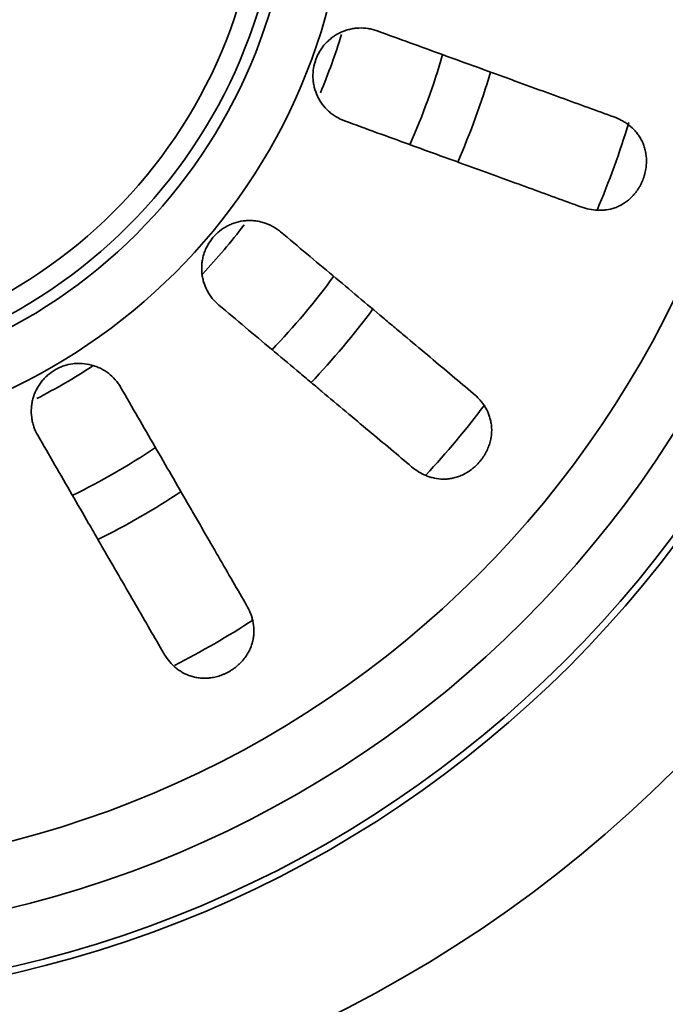
# Model space of a CAD drawing. Units: millimetres. Extents: x 0 to 420, y 0 to 297.
# Drawn here: x 162 to 165, y 129 to 134 of the extents above; entities that cross this region are included whole.
import ezdxf

# ---------------------------------------------------------------- set-up
doc = ezdxf.new("R2010")
doc.units = ezdxf.units.MM
doc.layers.add('1', color=7, linetype='Continuous', true_color=0xffffff)

msp = doc.modelspace()

# ---------------------------------------------------------------- linework, layer by layer
at = {"layer": '1', "color": 18, "linetype": 'Continuous', "lineweight": 35}
for radius in [8.85, 8.55, 8.55, 5.925, 5.925, 2.925, 2.925]:
    msp.add_circle((160.24588, 135.03279), radius, dxfattribs=at)
at = {"layer": '1', "color": 154, "linetype": 'Continuous', "lineweight": 35}
for radius in [8.4, 8.4, 7.08651, 7.08651, 6.27758, 6.27758, 6.24, 6.24, 5.57011, 5.57011, 3.225, 3.225, 2.86196, 2.86196, 2.75067, 2.75067]:
    msp.add_circle((160.24588, 135.03279), radius, dxfattribs=at)
for centre, radius, start, end in [((160.24588, 135.0328), 8.925, 299.267248, 240.732752), ((160.24588, 135.03279), 3.9, 336.13313, 343.86187), ((160.24588, 135.03279), 3.9, 336.13313, 343.86187), ((160.24588, 135.03279), 4.17871, 336.39188, 343.60312), ((160.24588, 135.03279), 4.17871, 336.39188, 343.60312), ((160.24588, 135.03279), 4.98441, 337.12875, 343.01812), ((160.24588, 135.03279), 4.98441, 337.12875, 343.01812), ((160.24588, 135.03279), 3.9, 316.10812, 323.8875), ((160.24588, 135.03279), 3.9, 316.10812, 323.8875), ((160.24588, 135.03279), 4.17871, 316.36687, 323.62875), ((160.24588, 135.03279), 4.17871, 316.36687, 323.62875), ((160.24588, 135.03279), 4.98441, 317.14875, 322.93687), ((160.24588, 135.03279), 4.98441, 317.14875, 322.93687), ((160.24588, 135.03279), 3.9, 296.12813, 303.8625), ((160.24588, 135.03279), 3.9, 296.12813, 303.8625), ((160.24588, 135.03279), 4.17871, 296.3925, 303.60938), ((160.24588, 135.03279), 4.17871, 296.3925, 303.60938), ((160.24588, 135.03279), 4.98441, 297.18, 302.92875), ((160.24588, 135.03279), 4.98441, 297.18, 302.92875)]:
    msp.add_arc(centre, radius, start, end, dxfattribs=at)
at = {"layer": '1', "color": 18, "linetype": 'Continuous', "lineweight": 35}
for start, end in [(337.20187, 343.02375), (337.20187, 343.02375), (316.78312, 322.79625), (316.78312, 322.79625), (297.14625, 303.19313), (297.14625, 303.19313)]:
    msp.add_arc((160.24588, 135.03279), 3.3375, start, end, dxfattribs=at)
for points, knots in [([(168.17408, 139.29232), (168.2088, 139.22769), (168.24273, 139.16264), (168.30897, 139.03175), (168.37359, 138.90009), (168.43495, 138.76689), (168.47976, 138.66641), (168.49449, 138.63282), (168.52354, 138.56547), (168.53784, 138.53174), (168.60828, 138.36276), (168.71403, 138.09045), (168.85208, 137.6762), (168.96971, 137.25621), (169.0669, 136.83047), (169.11796, 136.54279), (169.14552, 136.36177), (169.15082, 136.3255), (169.16097, 136.25285), (169.16582, 136.21652), (169.17968, 136.10757), (169.18801, 136.03496), (169.21031, 135.81721), (169.23286, 135.5271), (169.24545, 135.09258), (169.23699, 134.6587), (169.2075, 134.22545), (169.17374, 133.93705), (169.13284, 133.64886), (169.10881, 133.50488), (169.07769, 133.34302), (169.07417, 133.32503), (169.06703, 133.28907), (169.0634, 133.27109), (169.05235, 133.21721), (169.02961, 133.10972), (169.00496, 133.00295), (168.95315, 132.7904), (168.87735, 132.50958), (168.74381, 132.09601), (168.59057, 131.69004), (168.41765, 131.29166), (168.28916, 131.03116), (168.15398, 130.77325), (168.08304, 130.64558), (167.99009, 130.48765), (167.97128, 130.45614), (167.93333, 130.39344), (167.87589, 130.29985), (167.81689, 130.20759), (167.69682, 130.02482), (167.53125, 129.78582), (167.26667, 129.44118), (166.98595, 129.11031), (166.78805, 128.89892), (166.58471, 128.69217), (166.48033, 128.59111), (166.26604, 128.39372), (166.15614, 128.29738), (166.0152, 128.17999), (165.98688, 128.15669), (165.92997, 128.11049), (165.84423, 128.04177), (165.75734, 127.97478), (165.582, 127.84309), (165.46304, 127.75836), (165.28147, 127.63598), (165.22041, 127.59597), (165.09722, 127.51756), (165.03509, 127.47917), (164.94101, 127.42288), (164.9095, 127.40433), (164.84617, 127.36771), (164.81435, 127.34964), (164.76634, 127.32295), (164.75029, 127.31412), (164.71807, 127.29664), (164.7019, 127.28798), (164.67753, 127.27518), (164.66939, 127.27094), (164.65304, 127.26255), (164.64484, 127.2584), (164.63246, 127.25229), (164.62833, 127.25027), (164.62, 127.2463), (164.61581, 127.24435), (164.60946, 127.24155), (164.60733, 127.24064), (164.6041, 127.23938), (164.60302, 127.23897), (164.60136, 127.23844), (164.60081, 127.23827), (164.59995, 127.23808), (164.59967, 127.23803), (164.59923, 127.23799), (164.59908, 127.23799), (164.59886, 127.23803), (164.59879, 127.23804), (164.59866, 127.23811), (164.59861, 127.23817), (164.59856, 127.23831), (164.59857, 127.23839), (164.59861, 127.23853), (164.59864, 127.2386), (164.59874, 127.23879), (164.59883, 127.23891), (164.59909, 127.23926), (164.59929, 127.23947), (164.5999, 127.24009), (164.60034, 127.24048), (164.60166, 127.24161), (164.60258, 127.24232), (164.60536, 127.24442), (164.60726, 127.24576), (164.60916, 127.24708)], [0, 0, 0, 0, 0.015625, 0.015625, 0.03125, 0.046875, 0.046875, 0.0546875, 0.0546875, 0.0625, 0.0625, 0.09375, 0.125, 0.15625, 0.1875, 0.21875, 0.21875, 0.2265625, 0.2265625, 0.234375, 0.234375, 0.25, 0.25, 0.28125, 0.3125, 0.34375, 0.375, 0.40625, 0.40625, 0.4375, 0.4375, 0.4414062, 0.4414062, 0.4453125, 0.4453125, 0.453125, 0.46875, 0.46875, 0.5, 0.53125, 0.5625, 0.59375, 0.625, 0.625, 0.65625, 0.65625, 0.6640625, 0.6640625, 0.671875, 0.6875, 0.6875, 0.71875, 0.75, 0.78125, 0.8125, 0.8125, 0.84375, 0.84375, 0.875, 0.875, 0.8828125, 0.8828125, 0.890625, 0.90625, 0.90625, 0.9375, 0.9375, 0.953125, 0.953125, 0.96875, 0.96875, 0.9765625, 0.9765625, 0.984375, 0.984375, 0.9882812, 0.9882812, 0.9921875, 0.9921875, 0.9941406, 0.9941406, 0.9960937, 0.9960937, 0.9970703, 0.9970703, 0.9980469, 0.9980469, 0.9985352, 0.9985352, 0.9987793, 0.9987793, 0.9989014, 0.9989014, 0.9989624, 0.9989624, 0.9989929, 0.9989929, 0.9990082, 0.9990082, 0.9990234, 0.9990234, 0.9990387, 0.9990387, 0.999054, 0.999054, 0.9990845, 0.9990845, 0.9991455, 0.9991455, 0.9992676, 0.9992676, 0.9995117, 0.9995117, 1, 1, 1, 1]), ([(163.45442, 133.58563), (163.43821, 133.59153), (163.42283, 133.59892), (163.40095, 133.61217), (163.39386, 133.61695), (163.38353, 133.62467), (163.38013, 133.62734), (163.37347, 133.63286), (163.37022, 133.63569), (163.35437, 133.65018), (163.34295, 133.66289), (163.33024, 133.68016), (163.32777, 133.68369), (163.32301, 133.69088), (163.3207, 133.69455), (163.31407, 133.70572), (163.31005, 133.71333), (163.29916, 133.73662), (163.29344, 133.75277), (163.28827, 133.77375), (163.28734, 133.77799), (163.28569, 133.78649), (163.28497, 133.79074), (163.28314, 133.80352), (163.28154, 133.82058), (163.28161, 133.83772), (163.2823, 133.85061), (163.28264, 133.8549), (163.28352, 133.86351), (163.28408, 133.86783), (163.28735, 133.88919), (163.29161, 133.90579), (163.30039, 133.92996), (163.30372, 133.9379), (163.30933, 133.94962), (163.31131, 133.95349), (163.31542, 133.96109), (163.31756, 133.96482), (163.32871, 133.98318), (163.33897, 133.99688), (163.35352, 134.01276), (163.35651, 134.01587), (163.36267, 134.02197), (163.36583, 134.02495), (163.37548, 134.03358), (163.38215, 134.03899), (163.40287, 134.05417), (163.41762, 134.06292), (163.44122, 134.07391), (163.4492, 134.07716), (163.46539, 134.08284), (163.48179, 134.0877), (163.49862, 134.09096), (163.51141, 134.09278), (163.5157, 134.09329), (163.52432, 134.09408), (163.52862, 134.09438), (163.55009, 134.0953), (163.56713, 134.09436), (163.58826, 134.09111), (163.59247, 134.09036), (163.60089, 134.08864), (163.6051, 134.08768), (163.61764, 134.08447), (163.62587, 134.08192), (163.63398, 134.07897)], [0, 0, 0, 0, 0.0625, 0.0625, 0.09375, 0.09375, 0.109375, 0.109375, 0.125, 0.125, 0.1875, 0.1875, 0.203125, 0.203125, 0.21875, 0.21875, 0.25, 0.25, 0.3125, 0.3125, 0.328125, 0.328125, 0.34375, 0.34375, 0.375, 0.40625, 0.40625, 0.421875, 0.421875, 0.4375, 0.4375, 0.5, 0.5, 0.53125, 0.53125, 0.546875, 0.546875, 0.5625, 0.5625, 0.625, 0.625, 0.640625, 0.640625, 0.65625, 0.65625, 0.6875, 0.6875, 0.75, 0.75, 0.78125, 0.78125, 0.8125, 0.84375, 0.84375, 0.859375, 0.859375, 0.875, 0.875, 0.9375, 0.9375, 0.953125, 0.953125, 0.96875, 0.96875, 1, 1, 1, 1]), ([(163.45442, 133.58563), (163.43821, 133.59153), (163.42283, 133.59892), (163.40095, 133.61217), (163.39386, 133.61695), (163.38353, 133.62467), (163.38013, 133.62734), (163.37347, 133.63286), (163.37022, 133.63569), (163.35437, 133.65018), (163.34295, 133.66289), (163.33024, 133.68016), (163.32777, 133.68369), (163.32301, 133.69088), (163.3207, 133.69455), (163.31407, 133.70572), (163.31005, 133.71333), (163.29916, 133.73662), (163.29344, 133.75277), (163.28827, 133.77375), (163.28734, 133.77799), (163.28569, 133.78649), (163.28497, 133.79074), (163.28314, 133.80352), (163.28154, 133.82058), (163.28161, 133.83772), (163.2823, 133.85061), (163.28264, 133.8549), (163.28352, 133.86351), (163.28408, 133.86783), (163.28735, 133.88919), (163.29161, 133.90579), (163.30039, 133.92996), (163.30372, 133.9379), (163.30933, 133.94962), (163.31131, 133.95349), (163.31542, 133.96109), (163.31756, 133.96482), (163.32871, 133.98318), (163.33897, 133.99688), (163.35352, 134.01276), (163.35651, 134.01587), (163.36267, 134.02197), (163.36583, 134.02495), (163.37548, 134.03358), (163.38215, 134.03899), (163.40287, 134.05417), (163.41762, 134.06292), (163.44122, 134.07391), (163.4492, 134.07716), (163.46539, 134.08284), (163.48179, 134.0877), (163.49862, 134.09096), (163.51141, 134.09278), (163.5157, 134.09329), (163.52432, 134.09408), (163.52862, 134.09438), (163.55009, 134.0953), (163.56713, 134.09436), (163.58826, 134.09111), (163.59247, 134.09036), (163.60089, 134.08864), (163.6051, 134.08768), (163.61764, 134.08447), (163.62587, 134.08192), (163.63398, 134.07897)], [0, 0, 0, 0, 0.0625, 0.0625, 0.09375, 0.09375, 0.109375, 0.109375, 0.125, 0.125, 0.1875, 0.1875, 0.203125, 0.203125, 0.21875, 0.21875, 0.25, 0.25, 0.3125, 0.3125, 0.328125, 0.328125, 0.34375, 0.34375, 0.375, 0.40625, 0.40625, 0.421875, 0.421875, 0.4375, 0.4375, 0.5, 0.5, 0.53125, 0.53125, 0.546875, 0.546875, 0.5625, 0.5625, 0.625, 0.625, 0.640625, 0.640625, 0.65625, 0.65625, 0.6875, 0.6875, 0.75, 0.75, 0.78125, 0.78125, 0.8125, 0.84375, 0.84375, 0.859375, 0.859375, 0.875, 0.875, 0.9375, 0.9375, 0.953125, 0.953125, 0.96875, 0.96875, 1, 1, 1, 1]), ([(163.63398, 134.07897), (163.69396, 134.05714), (163.75328, 134.03555), (163.87064, 133.99283), (163.9867, 133.95059), (164.10023, 133.90927), (164.21248, 133.86841), (164.26797, 133.84822), (164.35023, 133.81828), (164.37748, 133.80836), (164.41812, 133.79357), (164.43163, 133.78865), (164.45854, 133.77885), (164.47192, 133.77399), (164.5384, 133.74979), (164.64222, 133.712), (164.74102, 133.67604), (164.83732, 133.64099), (164.88421, 133.62393), (164.92981, 133.60733)], [0, 0, 0, 0, 0.125, 0.125, 0.25, 0.375, 0.375, 0.5, 0.5, 0.5625, 0.5625, 0.59375, 0.59375, 0.625, 0.625, 0.75, 0.875, 0.875, 1, 1, 1, 1]), ([(163.63398, 134.07897), (163.69396, 134.05714), (163.75328, 134.03555), (163.87064, 133.99283), (163.9867, 133.95059), (164.10023, 133.90927), (164.21248, 133.86841), (164.26797, 133.84822), (164.35023, 133.81828), (164.37748, 133.80836), (164.41812, 133.79357), (164.43163, 133.78865), (164.45854, 133.77885), (164.47192, 133.77399), (164.5384, 133.74979), (164.64222, 133.712), (164.74102, 133.67604), (164.83732, 133.64099), (164.88421, 133.62393), (164.92981, 133.60733)], [0, 0, 0, 0, 0.125, 0.125, 0.25, 0.375, 0.375, 0.5, 0.5, 0.5625, 0.5625, 0.59375, 0.59375, 0.625, 0.625, 0.75, 0.875, 0.875, 1, 1, 1, 1]), ([(164.75025, 133.11399), (164.70466, 133.13058), (164.65787, 133.14761), (164.56196, 133.18252), (164.46371, 133.21828), (164.36087, 133.25571), (164.25571, 133.29398), (164.20198, 133.31354), (164.11962, 133.34352), (164.09187, 133.35362), (164.03577, 133.37404), (164.00757, 133.3843), (163.92257, 133.41524), (163.80813, 133.45689), (163.6915, 133.49934), (163.57379, 133.54219), (163.51438, 133.56381), (163.45442, 133.58563)], [0, 0, 0, 0, 0.125, 0.125, 0.25, 0.375, 0.375, 0.5, 0.5, 0.5625, 0.5625, 0.625, 0.625, 0.75, 0.875, 0.875, 1, 1, 1, 1]), ([(164.75025, 133.11399), (164.70466, 133.13058), (164.65787, 133.14761), (164.56196, 133.18252), (164.46371, 133.21828), (164.36087, 133.25571), (164.25571, 133.29398), (164.20198, 133.31354), (164.11962, 133.34352), (164.09187, 133.35362), (164.03577, 133.37404), (164.00757, 133.3843), (163.92257, 133.41524), (163.80813, 133.45689), (163.6915, 133.49934), (163.57379, 133.54219), (163.51438, 133.56381), (163.45442, 133.58563)], [0, 0, 0, 0, 0.125, 0.125, 0.25, 0.375, 0.375, 0.5, 0.5, 0.5625, 0.5625, 0.625, 0.625, 0.75, 0.875, 0.875, 1, 1, 1, 1]), ([(164.75025, 133.11399), (164.76529, 133.10851), (164.78043, 133.10417), (164.81096, 133.09785), (164.82635, 133.09587), (164.84968, 133.09489), (164.85751, 133.0949), (164.86932, 133.09545), (164.87327, 133.09572), (164.88119, 133.09647), (164.88518, 133.09693), (164.90506, 133.09976), (164.92081, 133.10356), (164.94425, 133.11191), (164.95204, 133.11514), (164.96367, 133.12074), (164.96755, 133.12273), (164.97524, 133.12696), (164.97905, 133.12919), (164.99035, 133.13623), (164.99774, 133.1414), (165.01219, 133.15277), (165.01926, 133.15897), (165.02788, 133.16745), (165.02959, 133.16919), (165.03298, 133.17271), (165.03799, 133.17808), (165.04282, 133.18369), (165.05223, 133.19527), (165.05817, 133.20345), (165.06515, 133.21429), (165.06652, 133.21649), (165.06922, 133.22095), (165.07055, 133.22322), (165.07443, 133.23006), (165.0769, 133.23469), (165.08389, 133.24877), (165.08804, 133.25842), (165.09349, 133.27327), (165.09518, 133.27829), (165.0975, 133.28592), (165.09825, 133.28848), (165.09966, 133.29361), (165.10033, 133.29618), (165.10348, 133.30899), (165.10539, 133.31921), (165.1074, 133.33451), (165.10792, 133.3396), (165.10869, 133.34978), (165.10893, 133.35487), (165.10923, 133.36994), (165.10886, 133.37974), (165.10754, 133.3941), (165.10669, 133.40121), (165.10556, 133.40819), (165.10474, 133.41282), (165.1043, 133.41512), (165.10196, 133.42653), (165.09963, 133.43529), (165.09418, 133.45215), (165.09106, 133.46025), (165.08407, 133.47588), (165.0802, 133.48341), (165.07387, 133.49429), (165.07168, 133.49783), (165.06717, 133.50473), (165.06484, 133.5081), (165.05767, 133.51794), (165.05262, 133.52417), (165.03675, 133.54196), (165.0252, 133.55263), (165.00965, 133.56468), (165.00648, 133.56703), (165.00004, 133.57159), (164.99026, 133.57821), (164.98011, 133.5842), (164.95934, 133.59541), (164.94488, 133.60184), (164.92981, 133.60733)], [0, 0, 0, 0, 0.0625, 0.0625, 0.125, 0.125, 0.15625, 0.15625, 0.171875, 0.171875, 0.1875, 0.1875, 0.25, 0.25, 0.28125, 0.28125, 0.296875, 0.296875, 0.3125, 0.3125, 0.34375, 0.34375, 0.375, 0.375, 0.3828125, 0.3828125, 0.390625, 0.40625, 0.40625, 0.4375, 0.4375, 0.4453125, 0.4453125, 0.453125, 0.453125, 0.46875, 0.46875, 0.5, 0.5, 0.515625, 0.515625, 0.5234375, 0.5234375, 0.53125, 0.53125, 0.5625, 0.5625, 0.578125, 0.578125, 0.59375, 0.59375, 0.625, 0.625, 0.640625, 0.6484375, 0.6484375, 0.65625, 0.65625, 0.6875, 0.6875, 0.71875, 0.71875, 0.75, 0.75, 0.765625, 0.765625, 0.78125, 0.78125, 0.8125, 0.8125, 0.875, 0.875, 0.890625, 0.890625, 0.90625, 0.9375, 0.9375, 1, 1, 1, 1]), ([(164.75025, 133.11399), (164.76529, 133.10851), (164.78043, 133.10417), (164.81096, 133.09785), (164.82635, 133.09587), (164.84968, 133.09489), (164.85751, 133.0949), (164.86932, 133.09545), (164.87327, 133.09572), (164.88119, 133.09647), (164.88518, 133.09693), (164.90506, 133.09976), (164.92081, 133.10356), (164.94425, 133.11191), (164.95204, 133.11514), (164.96367, 133.12074), (164.96755, 133.12273), (164.97524, 133.12696), (164.97905, 133.12919), (164.99035, 133.13623), (164.99774, 133.1414), (165.01219, 133.15277), (165.01926, 133.15897), (165.02788, 133.16745), (165.02959, 133.16919), (165.03298, 133.17271), (165.03799, 133.17808), (165.04282, 133.18369), (165.05223, 133.19527), (165.05817, 133.20345), (165.06515, 133.21429), (165.06652, 133.21649), (165.06922, 133.22095), (165.07055, 133.22322), (165.07443, 133.23006), (165.0769, 133.23469), (165.08389, 133.24877), (165.08804, 133.25842), (165.09349, 133.27327), (165.09518, 133.27829), (165.0975, 133.28592), (165.09825, 133.28848), (165.09966, 133.29361), (165.10033, 133.29618), (165.10348, 133.30899), (165.10539, 133.31921), (165.1074, 133.33451), (165.10792, 133.3396), (165.10869, 133.34978), (165.10893, 133.35487), (165.10923, 133.36994), (165.10886, 133.37974), (165.10754, 133.3941), (165.10669, 133.40121), (165.10556, 133.40819), (165.10474, 133.41282), (165.1043, 133.41512), (165.10196, 133.42653), (165.09963, 133.43529), (165.09418, 133.45215), (165.09106, 133.46025), (165.08407, 133.47588), (165.0802, 133.48341), (165.07387, 133.49429), (165.07168, 133.49783), (165.06717, 133.50473), (165.06484, 133.5081), (165.05767, 133.51794), (165.05262, 133.52417), (165.03675, 133.54196), (165.0252, 133.55263), (165.00965, 133.56468), (165.00648, 133.56703), (165.00004, 133.57159), (164.99026, 133.57821), (164.98011, 133.5842), (164.95934, 133.59541), (164.94488, 133.60184), (164.92981, 133.60733)], [0, 0, 0, 0, 0.0625, 0.0625, 0.125, 0.125, 0.15625, 0.15625, 0.171875, 0.171875, 0.1875, 0.1875, 0.25, 0.25, 0.28125, 0.28125, 0.296875, 0.296875, 0.3125, 0.3125, 0.34375, 0.34375, 0.375, 0.375, 0.3828125, 0.3828125, 0.390625, 0.40625, 0.40625, 0.4375, 0.4375, 0.4453125, 0.4453125, 0.453125, 0.453125, 0.46875, 0.46875, 0.5, 0.5, 0.515625, 0.515625, 0.5234375, 0.5234375, 0.53125, 0.53125, 0.5625, 0.5625, 0.578125, 0.578125, 0.59375, 0.59375, 0.625, 0.625, 0.640625, 0.6484375, 0.6484375, 0.65625, 0.65625, 0.6875, 0.6875, 0.71875, 0.71875, 0.75, 0.75, 0.765625, 0.765625, 0.78125, 0.78125, 0.8125, 0.8125, 0.875, 0.875, 0.890625, 0.890625, 0.90625, 0.9375, 0.9375, 1, 1, 1, 1]), ([(162.76596, 132.57552), (162.75275, 132.58661), (162.74082, 132.59882), (162.72479, 132.61874), (162.71976, 132.62566), (162.7127, 132.63645), (162.71042, 132.64012), (162.70605, 132.64758), (162.70396, 132.65135), (162.69402, 132.6704), (162.68764, 132.68625), (162.6816, 132.70682), (162.68049, 132.71098), (162.67847, 132.71936), (162.67756, 132.72361), (162.67515, 132.73637), (162.67397, 132.74489), (162.6717, 132.7705), (162.67185, 132.78763), (162.67418, 132.80911), (162.67475, 132.81343), (162.67611, 132.82197), (162.67689, 132.82622), (162.67953, 132.83884), (162.68387, 132.85543), (162.6898, 132.87151), (162.69485, 132.88338), (162.69663, 132.88731), (162.70041, 132.89509), (162.70241, 132.89896), (162.71279, 132.91791), (162.72247, 132.93205), (162.73899, 132.95177), (162.74483, 132.95809), (162.75411, 132.96718), (162.75729, 132.97014), (162.76376, 132.97587), (162.76705, 132.97865), (162.7838, 132.99209), (162.79814, 133.00145), (162.81723, 133.0114), (162.82111, 133.0133), (162.82899, 133.01692), (162.83297, 133.01864), (162.84499, 133.02346), (162.8531, 133.02625), (162.87777, 133.03343), (162.89463, 133.03661), (162.92056, 133.03887), (162.92917, 133.03919), (162.94632, 133.03899), (162.9634, 133.03795), (162.98033, 133.03525), (162.99297, 133.03259), (162.99718, 133.0316), (163.00555, 133.0294), (163.00969, 133.0282), (163.03018, 133.02173), (163.04587, 133.01502), (163.06461, 133.00474), (163.06832, 133.00259), (163.07564, 132.9981), (163.07927, 132.99575), (163.08995, 132.98845), (163.09682, 132.98324), (163.10342, 132.9777)], [0, 0, 0, 0, 0.0625, 0.0625, 0.09375, 0.09375, 0.109375, 0.109375, 0.125, 0.125, 0.1875, 0.1875, 0.203125, 0.203125, 0.21875, 0.21875, 0.25, 0.25, 0.3125, 0.3125, 0.328125, 0.328125, 0.34375, 0.34375, 0.375, 0.40625, 0.40625, 0.421875, 0.421875, 0.4375, 0.4375, 0.5, 0.5, 0.53125, 0.53125, 0.546875, 0.546875, 0.5625, 0.5625, 0.625, 0.625, 0.640625, 0.640625, 0.65625, 0.65625, 0.6875, 0.6875, 0.75, 0.75, 0.78125, 0.78125, 0.8125, 0.84375, 0.84375, 0.859375, 0.859375, 0.875, 0.875, 0.9375, 0.9375, 0.953125, 0.953125, 0.96875, 0.96875, 1, 1, 1, 1]), ([(162.76596, 132.57552), (162.75275, 132.58661), (162.74082, 132.59882), (162.72479, 132.61874), (162.71976, 132.62566), (162.7127, 132.63645), (162.71042, 132.64012), (162.70605, 132.64758), (162.70396, 132.65135), (162.69402, 132.6704), (162.68764, 132.68625), (162.6816, 132.70682), (162.68049, 132.71098), (162.67847, 132.71936), (162.67756, 132.72361), (162.67515, 132.73637), (162.67397, 132.74489), (162.6717, 132.7705), (162.67185, 132.78763), (162.67418, 132.80911), (162.67475, 132.81343), (162.67611, 132.82197), (162.67689, 132.82622), (162.67953, 132.83884), (162.68387, 132.85543), (162.6898, 132.87151), (162.69485, 132.88338), (162.69663, 132.88731), (162.70041, 132.89509), (162.70241, 132.89896), (162.71279, 132.91791), (162.72247, 132.93205), (162.73899, 132.95177), (162.74483, 132.95809), (162.75411, 132.96718), (162.75729, 132.97014), (162.76376, 132.97587), (162.76705, 132.97865), (162.7838, 132.99209), (162.79814, 133.00145), (162.81723, 133.0114), (162.82111, 133.0133), (162.82899, 133.01692), (162.83297, 133.01864), (162.84499, 133.02346), (162.8531, 133.02625), (162.87777, 133.03343), (162.89463, 133.03661), (162.92056, 133.03887), (162.92917, 133.03919), (162.94632, 133.03899), (162.9634, 133.03795), (162.98033, 133.03525), (162.99297, 133.03259), (162.99718, 133.0316), (163.00555, 133.0294), (163.00969, 133.0282), (163.03018, 133.02173), (163.04587, 133.01502), (163.06461, 133.00474), (163.06832, 133.00259), (163.07564, 132.9981), (163.07927, 132.99575), (163.08995, 132.98845), (163.09682, 132.98324), (163.10342, 132.9777)], [0, 0, 0, 0, 0.0625, 0.0625, 0.09375, 0.09375, 0.109375, 0.109375, 0.125, 0.125, 0.1875, 0.1875, 0.203125, 0.203125, 0.21875, 0.21875, 0.25, 0.25, 0.3125, 0.3125, 0.328125, 0.328125, 0.34375, 0.34375, 0.375, 0.40625, 0.40625, 0.421875, 0.421875, 0.4375, 0.4375, 0.5, 0.5, 0.53125, 0.53125, 0.546875, 0.546875, 0.5625, 0.5625, 0.625, 0.625, 0.640625, 0.640625, 0.65625, 0.65625, 0.6875, 0.6875, 0.75, 0.75, 0.78125, 0.78125, 0.8125, 0.84375, 0.84375, 0.859375, 0.859375, 0.875, 0.875, 0.9375, 0.9375, 0.953125, 0.953125, 0.96875, 0.96875, 1, 1, 1, 1]), ([(163.10342, 132.9777), (163.15232, 132.93666), (163.20068, 132.89609), (163.29635, 132.81581), (163.39097, 132.73642), (163.48352, 132.65876), (163.57502, 132.58198), (163.62026, 132.54402), (163.68732, 132.48775), (163.70954, 132.46911), (163.74266, 132.44131), (163.75368, 132.43207), (163.77562, 132.41366), (163.78652, 132.40451), (163.84071, 132.35904), (163.92535, 132.28802), (164.0059, 132.22043), (164.08439, 132.15456), (164.12262, 132.12249), (164.1598, 132.09129)], [0, 0, 0, 0, 0.125, 0.125, 0.25, 0.375, 0.375, 0.5, 0.5, 0.5625, 0.5625, 0.59375, 0.59375, 0.625, 0.625, 0.75, 0.875, 0.875, 1, 1, 1, 1]), ([(163.10342, 132.9777), (163.15232, 132.93666), (163.20068, 132.89609), (163.29635, 132.81581), (163.39097, 132.73642), (163.48352, 132.65876), (163.57502, 132.58198), (163.62026, 132.54402), (163.68732, 132.48775), (163.70954, 132.46911), (163.74266, 132.44131), (163.75368, 132.43207), (163.77562, 132.41366), (163.78652, 132.40451), (163.84071, 132.35904), (163.92535, 132.28802), (164.0059, 132.22043), (164.08439, 132.15456), (164.12262, 132.12249), (164.1598, 132.09129)], [0, 0, 0, 0, 0.125, 0.125, 0.25, 0.375, 0.375, 0.5, 0.5, 0.5625, 0.5625, 0.59375, 0.59375, 0.625, 0.625, 0.75, 0.875, 0.875, 1, 1, 1, 1]), ([(163.82234, 131.68912), (163.78517, 131.7203), (163.74702, 131.75231), (163.66883, 131.81792), (163.58874, 131.88512), (163.5049, 131.95547), (163.41918, 132.0274), (163.37538, 132.06416), (163.30824, 132.1205), (163.28562, 132.13948), (163.23989, 132.17785), (163.21689, 132.19714), (163.1476, 132.25529), (163.05431, 132.33357), (162.95923, 132.41335), (162.86327, 132.49387), (162.81484, 132.5345), (162.76596, 132.57552)], [0, 0, 0, 0, 0.125, 0.125, 0.25, 0.375, 0.375, 0.5, 0.5, 0.5625, 0.5625, 0.625, 0.625, 0.75, 0.875, 0.875, 1, 1, 1, 1]), ([(163.82234, 131.68912), (163.78517, 131.7203), (163.74702, 131.75231), (163.66883, 131.81792), (163.58874, 131.88512), (163.5049, 131.95547), (163.41918, 132.0274), (163.37538, 132.06416), (163.30824, 132.1205), (163.28562, 132.13948), (163.23989, 132.17785), (163.21689, 132.19714), (163.1476, 132.25529), (163.05431, 132.33357), (162.95923, 132.41335), (162.86327, 132.49387), (162.81484, 132.5345), (162.76596, 132.57552)], [0, 0, 0, 0, 0.125, 0.125, 0.25, 0.375, 0.375, 0.5, 0.5, 0.5625, 0.5625, 0.625, 0.625, 0.75, 0.875, 0.875, 1, 1, 1, 1]), ([(161.77354, 131.86179), (161.76492, 131.87673), (161.75789, 131.89228), (161.74964, 131.91649), (161.74728, 131.92471), (161.74433, 131.93726), (161.74345, 131.94149), (161.74189, 131.95), (161.74122, 131.95426), (161.7384, 131.97555), (161.73782, 131.99263), (161.73918, 132.01403), (161.73956, 132.01831), (161.74053, 132.02688), (161.74112, 132.03118), (161.74322, 132.044), (161.74503, 132.05241), (161.75166, 132.07726), (161.75766, 132.0933), (161.76719, 132.11269), (161.7692, 132.11655), (161.7734, 132.12412), (161.77558, 132.12783), (161.78239, 132.1388), (161.79214, 132.1529), (161.80321, 132.16598), (161.81202, 132.17541), (161.81504, 132.17849), (161.82125, 132.18451), (161.82445, 132.18746), (161.84069, 132.20172), (161.85462, 132.2117), (161.87688, 132.22457), (161.88454, 132.22851), (161.89637, 132.23388), (161.90037, 132.23558), (161.9084, 132.23875), (161.91244, 132.24024), (161.93278, 132.24714), (161.94946, 132.25103), (161.9708, 132.25385), (161.9751, 132.25431), (161.98374, 132.25502), (161.98807, 132.25527), (162.00101, 132.25569), (162.00959, 132.25554), (162.03522, 132.25385), (162.05215, 132.25107), (162.07729, 132.24432), (162.0855, 132.24168), (162.10155, 132.23562), (162.11724, 132.22881), (162.13222, 132.22048), (162.14319, 132.21366), (162.14681, 132.21129), (162.15392, 132.20636), (162.1574, 132.20381), (162.17444, 132.19072), (162.18689, 132.17905), (162.20099, 132.16298), (162.20374, 132.1597), (162.20908, 132.15297), (162.21168, 132.14952), (162.21922, 132.139), (162.22389, 132.13176), (162.22821, 132.12429)], [0, 0, 0, 0, 0.0625, 0.0625, 0.09375, 0.09375, 0.109375, 0.109375, 0.125, 0.125, 0.1875, 0.1875, 0.203125, 0.203125, 0.21875, 0.21875, 0.25, 0.25, 0.3125, 0.3125, 0.328125, 0.328125, 0.34375, 0.34375, 0.375, 0.40625, 0.40625, 0.421875, 0.421875, 0.4375, 0.4375, 0.5, 0.5, 0.53125, 0.53125, 0.546875, 0.546875, 0.5625, 0.5625, 0.625, 0.625, 0.640625, 0.640625, 0.65625, 0.65625, 0.6875, 0.6875, 0.75, 0.75, 0.78125, 0.78125, 0.8125, 0.84375, 0.84375, 0.859375, 0.859375, 0.875, 0.875, 0.9375, 0.9375, 0.953125, 0.953125, 0.96875, 0.96875, 1, 1, 1, 1]), ([(161.77354, 131.86179), (161.76492, 131.87673), (161.75789, 131.89228), (161.74964, 131.91649), (161.74728, 131.92471), (161.74433, 131.93726), (161.74345, 131.94149), (161.74189, 131.95), (161.74122, 131.95426), (161.7384, 131.97555), (161.73782, 131.99263), (161.73918, 132.01403), (161.73956, 132.01831), (161.74053, 132.02688), (161.74112, 132.03118), (161.74322, 132.044), (161.74503, 132.05241), (161.75166, 132.07726), (161.75766, 132.0933), (161.76719, 132.11269), (161.7692, 132.11655), (161.7734, 132.12412), (161.77558, 132.12783), (161.78239, 132.1388), (161.79214, 132.1529), (161.80321, 132.16598), (161.81202, 132.17541), (161.81504, 132.17849), (161.82125, 132.18451), (161.82445, 132.18746), (161.84069, 132.20172), (161.85462, 132.2117), (161.87688, 132.22457), (161.88454, 132.22851), (161.89637, 132.23388), (161.90037, 132.23558), (161.9084, 132.23875), (161.91244, 132.24024), (161.93278, 132.24714), (161.94946, 132.25103), (161.9708, 132.25385), (161.9751, 132.25431), (161.98374, 132.25502), (161.98807, 132.25527), (162.00101, 132.25569), (162.00959, 132.25554), (162.03522, 132.25385), (162.05215, 132.25107), (162.07729, 132.24432), (162.0855, 132.24168), (162.10155, 132.23562), (162.11724, 132.22881), (162.13222, 132.22048), (162.14319, 132.21366), (162.14681, 132.21129), (162.15392, 132.20636), (162.1574, 132.20381), (162.17444, 132.19072), (162.18689, 132.17905), (162.20099, 132.16298), (162.20374, 132.1597), (162.20908, 132.15297), (162.21168, 132.14952), (162.21922, 132.139), (162.22389, 132.13176), (162.22821, 132.12429)], [0, 0, 0, 0, 0.0625, 0.0625, 0.09375, 0.09375, 0.109375, 0.109375, 0.125, 0.125, 0.1875, 0.1875, 0.203125, 0.203125, 0.21875, 0.21875, 0.25, 0.25, 0.3125, 0.3125, 0.328125, 0.328125, 0.34375, 0.34375, 0.375, 0.40625, 0.40625, 0.421875, 0.421875, 0.4375, 0.4375, 0.5, 0.5, 0.53125, 0.53125, 0.546875, 0.546875, 0.5625, 0.5625, 0.625, 0.625, 0.640625, 0.640625, 0.65625, 0.65625, 0.6875, 0.6875, 0.75, 0.75, 0.78125, 0.78125, 0.8125, 0.84375, 0.84375, 0.859375, 0.859375, 0.875, 0.875, 0.9375, 0.9375, 0.953125, 0.953125, 0.96875, 0.96875, 1, 1, 1, 1]), ([(162.22821, 132.12429), (162.26012, 132.06901), (162.29169, 132.01434), (162.35413, 131.90619), (162.41589, 131.79922), (162.47629, 131.69459), (162.53602, 131.59114), (162.56555, 131.54), (162.60932, 131.46419), (162.62382, 131.43907), (162.64544, 131.40162), (162.65263, 131.38917), (162.66695, 131.36437), (162.67407, 131.35204), (162.70944, 131.29078), (162.76468, 131.1951), (162.81725, 131.10403), (162.86849, 131.01529), (162.89344, 130.97208), (162.91771, 130.93004)], [0, 0, 0, 0, 0.125, 0.125, 0.25, 0.375, 0.375, 0.5, 0.5, 0.5625, 0.5625, 0.59375, 0.59375, 0.625, 0.625, 0.75, 0.875, 0.875, 1, 1, 1, 1]), ([(162.22821, 132.12429), (162.26012, 132.06901), (162.29169, 132.01434), (162.35413, 131.90619), (162.41589, 131.79922), (162.47629, 131.69459), (162.53602, 131.59114), (162.56555, 131.54), (162.60932, 131.46419), (162.62382, 131.43907), (162.64544, 131.40162), (162.65263, 131.38917), (162.66695, 131.36437), (162.67407, 131.35204), (162.70944, 131.29078), (162.76468, 131.1951), (162.81725, 131.10403), (162.86849, 131.01529), (162.89344, 130.97208), (162.91771, 130.93004)], [0, 0, 0, 0, 0.125, 0.125, 0.25, 0.375, 0.375, 0.5, 0.5, 0.5625, 0.5625, 0.59375, 0.59375, 0.625, 0.625, 0.75, 0.875, 0.875, 1, 1, 1, 1]), ([(163.82234, 131.68912), (163.83459, 131.67883), (163.84733, 131.66957), (163.87386, 131.65319), (163.88764, 131.64607), (163.90924, 131.63717), (163.91659, 131.6345), (163.92788, 131.63098), (163.93168, 131.62988), (163.93939, 131.62787), (163.94329, 131.62694), (163.96294, 131.6228), (163.97904, 131.62098), (164.00392, 131.62081), (164.01234, 131.62119), (164.02519, 131.62247), (164.02952, 131.62301), (164.03819, 131.62436), (164.04253, 131.62515), (164.05556, 131.6279), (164.06427, 131.63023), (164.08174, 131.63597), (164.0905, 131.63938), (164.1015, 131.6444), (164.10371, 131.64545), (164.10809, 131.6476), (164.11464, 131.65093), (164.1211, 131.65456), (164.1339, 131.66222), (164.14228, 131.66787), (164.15254, 131.67567), (164.15459, 131.67727), (164.15865, 131.68054), (164.16067, 131.68221), (164.16667, 131.68732), (164.17056, 131.69083), (164.18195, 131.70166), (164.18915, 131.70931), (164.19935, 131.7214), (164.20265, 131.72554), (164.20745, 131.73191), (164.20903, 131.73407), (164.21211, 131.73841), (164.21361, 131.74059), (164.22095, 131.75155), (164.22624, 131.7605), (164.23337, 131.77419), (164.2356, 131.77879), (164.2398, 131.78809), (164.24177, 131.7928), (164.2472, 131.80686), (164.25021, 131.81619), (164.25389, 131.83014), (164.25551, 131.83711), (164.25684, 131.84406), (164.25765, 131.84869), (164.25803, 131.851), (164.25973, 131.86252), (164.26054, 131.87154), (164.26118, 131.88925), (164.26102, 131.89794), (164.25979, 131.91502), (164.25873, 131.92341), (164.25651, 131.9358), (164.25566, 131.93988), (164.25378, 131.94791), (164.25275, 131.95186), (164.24937, 131.96356), (164.24676, 131.97114), (164.23793, 131.99329), (164.23073, 132.00727), (164.22023, 132.02391), (164.21806, 132.0272), (164.21357, 132.03369), (164.20664, 132.04326), (164.19915, 132.05236), (164.18347, 132.06999), (164.17208, 132.08099), (164.1598, 132.09129)], [0, 0, 0, 0, 0.0625, 0.0625, 0.125, 0.125, 0.15625, 0.15625, 0.171875, 0.171875, 0.1875, 0.1875, 0.25, 0.25, 0.28125, 0.28125, 0.296875, 0.296875, 0.3125, 0.3125, 0.34375, 0.34375, 0.375, 0.375, 0.3828125, 0.3828125, 0.390625, 0.40625, 0.40625, 0.4375, 0.4375, 0.4453125, 0.4453125, 0.453125, 0.453125, 0.46875, 0.46875, 0.5, 0.5, 0.515625, 0.515625, 0.5234375, 0.5234375, 0.53125, 0.53125, 0.5625, 0.5625, 0.578125, 0.578125, 0.59375, 0.59375, 0.625, 0.625, 0.640625, 0.6484375, 0.6484375, 0.65625, 0.65625, 0.6875, 0.6875, 0.71875, 0.71875, 0.75, 0.75, 0.765625, 0.765625, 0.78125, 0.78125, 0.8125, 0.8125, 0.875, 0.875, 0.890625, 0.890625, 0.90625, 0.9375, 0.9375, 1, 1, 1, 1]), ([(163.82234, 131.68912), (163.83459, 131.67883), (163.84733, 131.66957), (163.87386, 131.65319), (163.88764, 131.64607), (163.90924, 131.63717), (163.91659, 131.6345), (163.92788, 131.63098), (163.93168, 131.62988), (163.93939, 131.62787), (163.94329, 131.62694), (163.96294, 131.6228), (163.97904, 131.62098), (164.00392, 131.62081), (164.01234, 131.62119), (164.02519, 131.62247), (164.02952, 131.62301), (164.03819, 131.62436), (164.04253, 131.62515), (164.05556, 131.6279), (164.06427, 131.63023), (164.08174, 131.63597), (164.0905, 131.63938), (164.1015, 131.6444), (164.10371, 131.64545), (164.10809, 131.6476), (164.11464, 131.65093), (164.1211, 131.65456), (164.1339, 131.66222), (164.14228, 131.66787), (164.15254, 131.67567), (164.15459, 131.67727), (164.15865, 131.68054), (164.16067, 131.68221), (164.16667, 131.68732), (164.17056, 131.69083), (164.18195, 131.70166), (164.18915, 131.70931), (164.19935, 131.7214), (164.20265, 131.72554), (164.20745, 131.73191), (164.20903, 131.73407), (164.21211, 131.73841), (164.21361, 131.74059), (164.22095, 131.75155), (164.22624, 131.7605), (164.23337, 131.77419), (164.2356, 131.77879), (164.2398, 131.78809), (164.24177, 131.7928), (164.2472, 131.80686), (164.25021, 131.81619), (164.25389, 131.83014), (164.25551, 131.83711), (164.25684, 131.84406), (164.25765, 131.84869), (164.25803, 131.851), (164.25973, 131.86252), (164.26054, 131.87154), (164.26118, 131.88925), (164.26102, 131.89794), (164.25979, 131.91502), (164.25873, 131.92341), (164.25651, 131.9358), (164.25566, 131.93988), (164.25378, 131.94791), (164.25275, 131.95186), (164.24937, 131.96356), (164.24676, 131.97114), (164.23793, 131.99329), (164.23073, 132.00727), (164.22023, 132.02391), (164.21806, 132.0272), (164.21357, 132.03369), (164.20664, 132.04326), (164.19915, 132.05236), (164.18347, 132.06999), (164.17208, 132.08099), (164.1598, 132.09129)], [0, 0, 0, 0, 0.0625, 0.0625, 0.125, 0.125, 0.15625, 0.15625, 0.171875, 0.171875, 0.1875, 0.1875, 0.25, 0.25, 0.28125, 0.28125, 0.296875, 0.296875, 0.3125, 0.3125, 0.34375, 0.34375, 0.375, 0.375, 0.3828125, 0.3828125, 0.390625, 0.40625, 0.40625, 0.4375, 0.4375, 0.4453125, 0.4453125, 0.453125, 0.453125, 0.46875, 0.46875, 0.5, 0.5, 0.515625, 0.515625, 0.5234375, 0.5234375, 0.53125, 0.53125, 0.5625, 0.5625, 0.578125, 0.578125, 0.59375, 0.59375, 0.625, 0.625, 0.640625, 0.6484375, 0.6484375, 0.65625, 0.65625, 0.6875, 0.6875, 0.71875, 0.71875, 0.75, 0.75, 0.765625, 0.765625, 0.78125, 0.78125, 0.8125, 0.8125, 0.875, 0.875, 0.890625, 0.890625, 0.90625, 0.9375, 0.9375, 1, 1, 1, 1]), ([(162.46304, 130.66754), (162.43879, 130.70956), (162.41389, 130.75269), (162.36285, 130.84108), (162.31058, 130.93162), (162.25586, 131.0264), (162.19991, 131.12331), (162.17132, 131.17283), (162.12749, 131.24874), (162.11273, 131.27431), (162.08288, 131.32601), (162.06787, 131.352), (162.02264, 131.43034), (161.96175, 131.53581), (161.89969, 131.64329), (161.83706, 131.75178), (161.80545, 131.80653), (161.77354, 131.86179)], [0, 0, 0, 0, 0.125, 0.125, 0.25, 0.375, 0.375, 0.5, 0.5, 0.5625, 0.5625, 0.625, 0.625, 0.75, 0.875, 0.875, 1, 1, 1, 1]), ([(162.46304, 130.66754), (162.43879, 130.70956), (162.41389, 130.75269), (162.36285, 130.84108), (162.31058, 130.93162), (162.25586, 131.0264), (162.19991, 131.12331), (162.17132, 131.17283), (162.12749, 131.24874), (162.11273, 131.27431), (162.08288, 131.32601), (162.06787, 131.352), (162.02264, 131.43034), (161.96175, 131.53581), (161.89969, 131.64329), (161.83706, 131.75178), (161.80545, 131.80653), (161.77354, 131.86179)], [0, 0, 0, 0, 0.125, 0.125, 0.25, 0.375, 0.375, 0.5, 0.5, 0.5625, 0.5625, 0.625, 0.625, 0.75, 0.875, 0.875, 1, 1, 1, 1]), ([(162.46304, 130.66754), (162.47105, 130.65369), (162.47985, 130.64063), (162.49917, 130.61616), (162.50969, 130.60476), (162.52694, 130.589), (162.53293, 130.58398), (162.54234, 130.57681), (162.54554, 130.57448), (162.55209, 130.56996), (162.55544, 130.56775), (162.57249, 130.55714), (162.58699, 130.54992), (162.61032, 130.54125), (162.61836, 130.53872), (162.63087, 130.53553), (162.63513, 130.53457), (162.64373, 130.53286), (162.64808, 130.53212), (162.66127, 130.53025), (162.67025, 130.52946), (162.68863, 130.52888), (162.69803, 130.52909), (162.71008, 130.53005), (162.71251, 130.53027), (162.71737, 130.5308), (162.72466, 130.53168), (162.73197, 130.53288), (162.74662, 130.53571), (162.75643, 130.53815), (162.76874, 130.54197), (162.7712, 130.54277), (162.77614, 130.54445), (162.77862, 130.54534), (162.78599, 130.54808), (162.79085, 130.55005), (162.80526, 130.55634), (162.81464, 130.56106), (162.82837, 130.56894), (162.83288, 130.5717), (162.83957, 130.57604), (162.84179, 130.57753), (162.84617, 130.58055), (162.84833, 130.58209), (162.85897, 130.58988), (162.86701, 130.59648), (162.87838, 130.60691), (162.88206, 130.61047), (162.88919, 130.61777), (162.89265, 130.62152), (162.90256, 130.63287), (162.90857, 130.64061), (162.9168, 130.65246), (162.92071, 130.65845), (162.92433, 130.66453), (162.92668, 130.6686), (162.92783, 130.67065), (162.93337, 130.6809), (162.93721, 130.6891), (162.94388, 130.70551), (162.94669, 130.71373), (162.95138, 130.7302), (162.95326, 130.73845), (162.9554, 130.75085), (162.956, 130.75498), (162.95698, 130.76316), (162.95736, 130.76724), (162.95819, 130.77938), (162.95833, 130.7874), (162.95761, 130.81123), (162.95562, 130.82683), (162.95145, 130.84606), (162.95053, 130.8499), (162.94853, 130.85753), (162.9453, 130.86889), (162.94137, 130.88), (162.93267, 130.90193), (162.92572, 130.91616), (162.91771, 130.93004)], [0, 0, 0, 0, 0.0625, 0.0625, 0.125, 0.125, 0.15625, 0.15625, 0.171875, 0.171875, 0.1875, 0.1875, 0.25, 0.25, 0.28125, 0.28125, 0.296875, 0.296875, 0.3125, 0.3125, 0.34375, 0.34375, 0.375, 0.375, 0.3828125, 0.3828125, 0.390625, 0.40625, 0.40625, 0.4375, 0.4375, 0.4453125, 0.4453125, 0.453125, 0.453125, 0.46875, 0.46875, 0.5, 0.5, 0.515625, 0.515625, 0.5234375, 0.5234375, 0.53125, 0.53125, 0.5625, 0.5625, 0.578125, 0.578125, 0.59375, 0.59375, 0.625, 0.625, 0.640625, 0.6484375, 0.6484375, 0.65625, 0.65625, 0.6875, 0.6875, 0.71875, 0.71875, 0.75, 0.75, 0.765625, 0.765625, 0.78125, 0.78125, 0.8125, 0.8125, 0.875, 0.875, 0.890625, 0.890625, 0.90625, 0.9375, 0.9375, 1, 1, 1, 1]), ([(162.46304, 130.66754), (162.47105, 130.65369), (162.47985, 130.64063), (162.49917, 130.61616), (162.50969, 130.60476), (162.52694, 130.589), (162.53293, 130.58398), (162.54234, 130.57681), (162.54554, 130.57448), (162.55209, 130.56996), (162.55544, 130.56775), (162.57249, 130.55714), (162.58699, 130.54992), (162.61032, 130.54125), (162.61836, 130.53872), (162.63087, 130.53553), (162.63513, 130.53457), (162.64373, 130.53286), (162.64808, 130.53212), (162.66127, 130.53025), (162.67025, 130.52946), (162.68863, 130.52888), (162.69803, 130.52909), (162.71008, 130.53005), (162.71251, 130.53027), (162.71737, 130.5308), (162.72466, 130.53168), (162.73197, 130.53288), (162.74662, 130.53571), (162.75643, 130.53815), (162.76874, 130.54197), (162.7712, 130.54277), (162.77614, 130.54445), (162.77862, 130.54534), (162.78599, 130.54808), (162.79085, 130.55005), (162.80526, 130.55634), (162.81464, 130.56106), (162.82837, 130.56894), (162.83288, 130.5717), (162.83957, 130.57604), (162.84179, 130.57753), (162.84617, 130.58055), (162.84833, 130.58209), (162.85897, 130.58988), (162.86701, 130.59648), (162.87838, 130.60691), (162.88206, 130.61047), (162.88919, 130.61777), (162.89265, 130.62152), (162.90256, 130.63287), (162.90857, 130.64061), (162.9168, 130.65246), (162.92071, 130.65845), (162.92433, 130.66453), (162.92668, 130.6686), (162.92783, 130.67065), (162.93337, 130.6809), (162.93721, 130.6891), (162.94388, 130.70551), (162.94669, 130.71373), (162.95138, 130.7302), (162.95326, 130.73845), (162.9554, 130.75085), (162.956, 130.75498), (162.95698, 130.76316), (162.95736, 130.76724), (162.95819, 130.77938), (162.95833, 130.7874), (162.95761, 130.81123), (162.95562, 130.82683), (162.95145, 130.84606), (162.95053, 130.8499), (162.94853, 130.85753), (162.9453, 130.86889), (162.94137, 130.88), (162.93267, 130.90193), (162.92572, 130.91616), (162.91771, 130.93004)], [0, 0, 0, 0, 0.0625, 0.0625, 0.125, 0.125, 0.15625, 0.15625, 0.171875, 0.171875, 0.1875, 0.1875, 0.25, 0.25, 0.28125, 0.28125, 0.296875, 0.296875, 0.3125, 0.3125, 0.34375, 0.34375, 0.375, 0.375, 0.3828125, 0.3828125, 0.390625, 0.40625, 0.40625, 0.4375, 0.4375, 0.4453125, 0.4453125, 0.453125, 0.453125, 0.46875, 0.46875, 0.5, 0.5, 0.515625, 0.515625, 0.5234375, 0.5234375, 0.53125, 0.53125, 0.5625, 0.5625, 0.578125, 0.578125, 0.59375, 0.59375, 0.625, 0.625, 0.640625, 0.6484375, 0.6484375, 0.65625, 0.65625, 0.6875, 0.6875, 0.71875, 0.71875, 0.75, 0.75, 0.765625, 0.765625, 0.78125, 0.78125, 0.8125, 0.8125, 0.875, 0.875, 0.890625, 0.890625, 0.90625, 0.9375, 0.9375, 1, 1, 1, 1])]:
    msp.add_open_spline(points, degree=3, knots=knots, dxfattribs=at)

doc.saveas('drawing.dxf')
